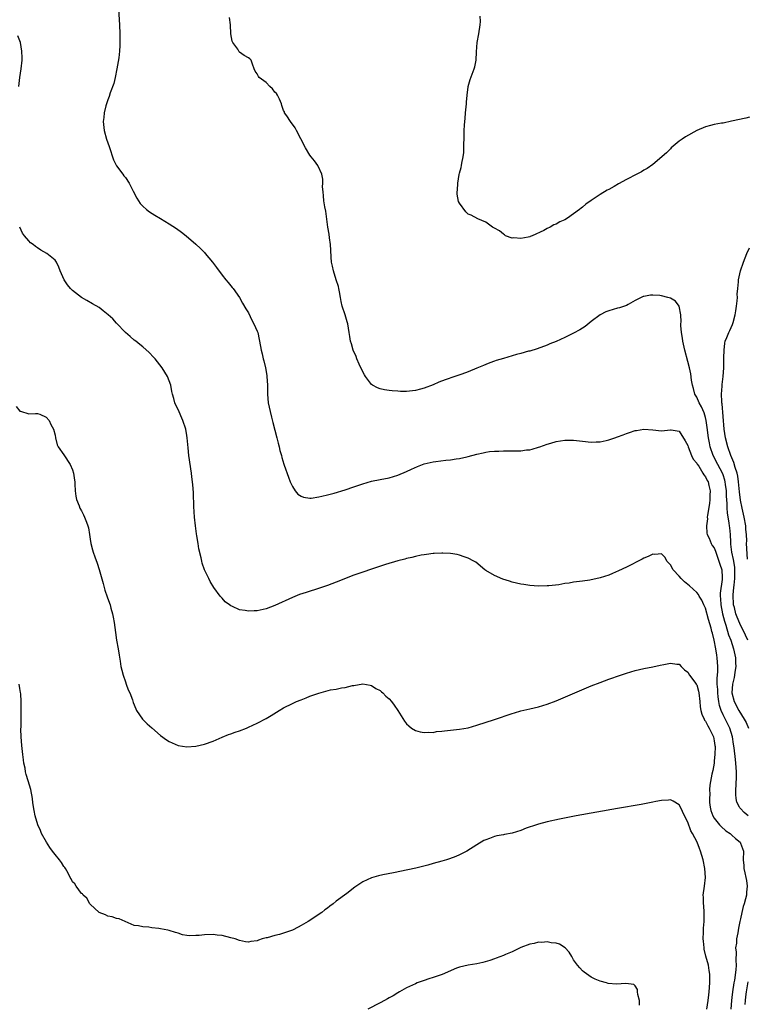
# Model space of a CAD drawing. Units: inches. Extents: x 2661000 to 2664000, y 1554000 to 1557000.
# Drawn here: x 2661875 to 2662041, y 1556224 to 1556448 of the extents above; entities that cross this region are included whole.
import ezdxf

# ---------------------------------------------------------------- set-up
doc = ezdxf.new("R2010")
doc.units = ezdxf.units.IN
doc.header["$MEASUREMENT"] = 0
doc.layers.add('LD26611554_10ft', color=52, linetype='Continuous')

msp = doc.modelspace()

# ---------------------------------------------------------------- linework, layer by layer
at = {"layer": 'LD26611554_10ft'}
for points, elevation in [([(2661897.44, 1556450.56), (2661897.65, 1556447), (2661897.74, 1556445), (2661897.77, 1556443.77), (2661897.77, 1556443), (2661897.71, 1556442.29), (2661897.66, 1556441), (2661897.48, 1556439.48), (2661897.06, 1556437), (2661896.65, 1556435), (2661896.34, 1556433.66), (2661895.55, 1556431.55), (2661895.28, 1556430.72), (2661895, 1556429.96), (2661894.68, 1556429), (2661894.59, 1556428.59), (2661894.19, 1556427), (2661894.06, 1556425.94), (2661893.97, 1556425), (2661894.16, 1556423), (2661894.71, 1556421), (2661895.31, 1556419.31), (2661896.28, 1556416.28), (2661897, 1556414.95), (2661898.45, 1556413), (2661898.67, 1556412.67), (2661899, 1556412.24), (2661899.86, 1556411), (2661900.8, 1556409.2), (2661901.57, 1556407.57), (2661901.99, 1556407), (2661902.39, 1556406.39), (2661903, 1556405.72), (2661903.78, 1556405), (2661904.47, 1556404.47), (2661905.69, 1556403.69), (2661907, 1556402.95), (2661909, 1556401.75), (2661910.64, 1556400.64), (2661911.8, 1556399.8), (2661912.8, 1556399), (2661915, 1556397.12), (2661916.09, 1556396.09), (2661917, 1556395.19), (2661917.17, 1556395), (2661918.85, 1556393), (2661919.77, 1556391.77), (2661921, 1556390.06), (2661921.84, 1556389), (2661922.38, 1556388.38), (2661923, 1556387.59), (2661923.28, 1556387.28), (2661923.49, 1556387), (2661924.97, 1556384.97), (2661925.67, 1556383.67), (2661926.39, 1556382.39), (2661927, 1556381.45), (2661927.78, 1556379.78), (2661928.23, 1556379), (2661929, 1556377.33), (2661929.11, 1556377), (2661929.44, 1556375.43), (2661929.54, 1556375), (2661929.9, 1556373), (2661930.12, 1556372.12), (2661930.39, 1556371), (2661930.52, 1556370.52), (2661930.9, 1556369), (2661931.2, 1556367.2), (2661931.22, 1556367), (2661931.33, 1556365), (2661931.33, 1556363.33), (2661931.34, 1556363), (2661931.51, 1556361), (2661931.93, 1556359), (2661932.22, 1556357.77), (2661932.56, 1556356.56), (2661933, 1556354.81), (2661933.5, 1556353), (2661933.79, 1556351.79), (2661934.01, 1556351), (2661934.16, 1556350.16), (2661934.51, 1556349), (2661934.59, 1556348.59), (2661935.07, 1556347.07), (2661935.16, 1556346.84), (2661936.09, 1556344.09), (2661936.52, 1556343), (2661937, 1556341.97), (2661937.62, 1556341), (2661938.23, 1556340.23), (2661939, 1556339.76), (2661939.5, 1556339.5), (2661941, 1556339.32), (2661941.31, 1556339.31), (2661943, 1556339.59), (2661943.73, 1556339.73), (2661945, 1556340.09), (2661946.48, 1556340.48), (2661949, 1556341.22), (2661951, 1556341.87), (2661953, 1556342.56), (2661955, 1556343.14), (2661957, 1556343.56), (2661959, 1556343.95), (2661961, 1556344.52), (2661963, 1556345.37), (2661964.07, 1556345.93), (2661965.46, 1556346.54), (2661967, 1556347.09), (2661969, 1556347.55), (2661969.65, 1556347.65), (2661971.94, 1556347.94), (2661973, 1556348.03), (2661974.24, 1556348.24), (2661975, 1556348.32), (2661976.73, 1556348.73), (2661977, 1556348.79), (2661979, 1556349.33), (2661980.38, 1556349.62), (2661981, 1556349.77), (2661981.89, 1556349.89), (2661983, 1556350), (2661983.98, 1556350.02), (2661985, 1556350.06), (2661985.96, 1556350.04), (2661987, 1556350.06), (2661987.96, 1556350.04), (2661989, 1556350.1), (2661990.28, 1556350.28), (2661991, 1556350.32), (2661991.55, 1556350.45), (2661993, 1556350.89), (2661993.27, 1556351), (2661995, 1556351.61), (2661995.84, 1556351.84), (2661997, 1556352.2), (2661999, 1556352.51), (2662000.52, 1556352.52), (2662001, 1556352.49), (2662002.36, 1556352.36), (2662003, 1556352.25), (2662005, 1556352.07), (2662006.1, 1556352.1), (2662007, 1556352.15), (2662008.43, 1556352.43), (2662009, 1556352.56), (2662010.35, 1556353), (2662011, 1556353.23), (2662012.26, 1556353.74), (2662013, 1556354.05), (2662013.74, 1556354.26), (2662015, 1556354.71), (2662015.27, 1556354.73), (2662017, 1556354.98), (2662019, 1556354.83), (2662021, 1556354.65), (2662023, 1556354.85), (2662023.17, 1556354.83), (2662025, 1556354.57), (2662026.34, 1556352.34), (2662027, 1556351.31), (2662027.07, 1556351), (2662027.83, 1556349), (2662028.2, 1556348.2), (2662029, 1556347.27), (2662029.08, 1556347.08), (2662029.45, 1556346.55), (2662030.42, 1556345), (2662030.6, 1556344.6), (2662031, 1556344.15), (2662031.36, 1556343.36), (2662031.57, 1556343), (2662031.78, 1556342.22), (2662032.06, 1556341), (2662032.01, 1556340.01), (2662032, 1556339), (2662031.89, 1556338.11), (2662031.46, 1556335.46), (2662031.41, 1556335), (2662031.42, 1556334.58), (2662031.25, 1556333), (2662031.32, 1556331.32), (2662031.41, 1556331), (2662031.81, 1556330.19), (2662032.26, 1556329), (2662032.54, 1556328.54), (2662033, 1556327.97), (2662033.27, 1556327.27), (2662033.34, 1556327), (2662034.05, 1556325), (2662034.27, 1556324.27), (2662034.68, 1556323), (2662034.77, 1556321.23), (2662034.81, 1556321), (2662034.82, 1556320.82), (2662034.34, 1556317.66), (2662034.35, 1556317), (2662034.41, 1556316.41), (2662034.47, 1556315), (2662034.86, 1556313), (2662035.29, 1556311.29), (2662035.59, 1556310.41), (2662036.24, 1556308.24), (2662036.73, 1556307), (2662037.37, 1556305), (2662037.79, 1556303), (2662037.83, 1556301.83), (2662037.89, 1556301), (2662037.68, 1556299.68), (2662037.6, 1556299), (2662037.51, 1556298.49), (2662037.12, 1556297), (2662036.99, 1556295), (2662037.51, 1556293), (2662038.55, 1556291), (2662039.83, 1556289), (2662040.23, 1556288.23), (2662040.77, 1556287)], 8150), ([(2662040.61, 1556307), (2662040.13, 1556308.13), (2662039.72, 1556309), (2662039, 1556310.38), (2662038.8, 1556310.8), (2662038.2, 1556312.2), (2662037.93, 1556313), (2662037.58, 1556314.42), (2662037.41, 1556315), (2662037.36, 1556315.36), (2662037.27, 1556317), (2662037.28, 1556317.28), (2662037.47, 1556319), (2662037.51, 1556319.51), (2662037.7, 1556321), (2662037.71, 1556323), (2662037.64, 1556323.64), (2662037.34, 1556325.34), (2662036.97, 1556327), (2662036.8, 1556328.8), (2662036.73, 1556329.27), (2662036.68, 1556331), (2662036.53, 1556332.53), (2662036.44, 1556333), (2662036.36, 1556333.64), (2662035.98, 1556335.98), (2662035.94, 1556337), (2662035.94, 1556338.06), (2662035.79, 1556339.79), (2662035.76, 1556341), (2662035.56, 1556342.44), (2662035.5, 1556343), (2662035.41, 1556343.41), (2662035, 1556344.61), (2662034.85, 1556345), (2662033.78, 1556347), (2662032.77, 1556349), (2662032.09, 1556351), (2662031.89, 1556351.89), (2662031.69, 1556353), (2662031.41, 1556355.41), (2662031.18, 1556357), (2662031, 1556357.69), (2662030.69, 1556358.69), (2662030.1, 1556360.1), (2662029.56, 1556361), (2662029, 1556362.26), (2662028.6, 1556363), (2662028.28, 1556364.28), (2662028.06, 1556365), (2662027.85, 1556366.15), (2662027.63, 1556367.63), (2662027.34, 1556369), (2662027, 1556370.39), (2662026.29, 1556373), (2662025.83, 1556375), (2662025.74, 1556375.74), (2662025.53, 1556377), (2662025.4, 1556378.6), (2662025.41, 1556379), (2662025.46, 1556379.46), (2662025.37, 1556381), (2662025.03, 1556383.03), (2662024.16, 1556384.16), (2662023, 1556384.84), (2662022.42, 1556385), (2662021, 1556385.33), (2662020.6, 1556385.4), (2662019, 1556385.49), (2662018.51, 1556385.49), (2662017, 1556385.21), (2662016.84, 1556385.16), (2662015, 1556384.26), (2662013.4, 1556383.4), (2662013, 1556383.17), (2662012.57, 1556383), (2662011.4, 1556382.6), (2662011, 1556382.51), (2662009, 1556381.95), (2662008.31, 1556381.69), (2662007, 1556381.03), (2662005, 1556379.48), (2662003.62, 1556378.38), (2662003, 1556377.98), (2662002.39, 1556377.61), (2662001, 1556376.84), (2661999, 1556375.89), (2661997, 1556374.96), (2661995.61, 1556374.39), (2661995, 1556374.13), (2661992.69, 1556373.31), (2661991, 1556372.79), (2661990.73, 1556372.73), (2661989, 1556372.23), (2661987.97, 1556371.97), (2661985, 1556371.12), (2661983.38, 1556370.62), (2661983, 1556370.49), (2661981.91, 1556370.09), (2661981, 1556369.73), (2661980.5, 1556369.5), (2661979, 1556368.87), (2661977, 1556368.06), (2661975.53, 1556367.53), (2661973.95, 1556367), (2661971.77, 1556366.23), (2661970.33, 1556365.67), (2661969, 1556365.13), (2661967, 1556364.36), (2661966.12, 1556364.12), (2661965, 1556363.82), (2661963.65, 1556363.65), (2661963, 1556363.6), (2661961.59, 1556363.59), (2661961, 1556363.64), (2661959.71, 1556363.71), (2661959, 1556363.83), (2661957.96, 1556363.96), (2661957, 1556364.18), (2661956.4, 1556364.4), (2661955.26, 1556365), (2661955, 1556365.16), (2661953.62, 1556367), (2661953.38, 1556367.38), (2661953, 1556368.04), (2661952.21, 1556369.79), (2661951.7, 1556371), (2661951.51, 1556371.51), (2661950.85, 1556373), (2661950.43, 1556374.43), (2661950.24, 1556375), (2661950.08, 1556376.08), (2661949.92, 1556377), (2661949.63, 1556379), (2661949.46, 1556379.46), (2661949.01, 1556381), (2661948.36, 1556383), (2661948.09, 1556384.09), (2661947.97, 1556385), (2661947.75, 1556386.25), (2661947.6, 1556387), (2661947.48, 1556387.48), (2661947, 1556389), (2661946.32, 1556391), (2661946.11, 1556392.11), (2661945.91, 1556393), (2661945.82, 1556394.18), (2661945.77, 1556395.77), (2661945.68, 1556397), (2661945.43, 1556398.57), (2661945.38, 1556399.38), (2661945.08, 1556401), (2661944.59, 1556404.59), (2661944.4, 1556405.6), (2661944.19, 1556407), (2661944.11, 1556408.11), (2661943.98, 1556409), (2661943.87, 1556410.13), (2661943.91, 1556411), (2661943.92, 1556411.92), (2661943.69, 1556413), (2661942.87, 1556414.87), (2661942.76, 1556415), (2661942.06, 1556416.06), (2661941.24, 1556417), (2661941, 1556417.39), (2661939.95, 1556419), (2661938.96, 1556421.04), (2661937.95, 1556423), (2661937.61, 1556423.61), (2661936.59, 1556425), (2661935.7, 1556426.3), (2661935.24, 1556427), (2661935.19, 1556427.19), (2661935, 1556427.53), (2661934.63, 1556428.63), (2661934.53, 1556429), (2661934.1, 1556430.1), (2661933.61, 1556431), (2661933.36, 1556431.36), (2661933, 1556431.7), (2661932.46, 1556432.46), (2661931.88, 1556433), (2661931, 1556433.92), (2661929.46, 1556435), (2661929.28, 1556435.28), (2661929, 1556435.88), (2661928.5, 1556436.5), (2661928.28, 1556437), (2661927.91, 1556438.09), (2661927.63, 1556439), (2661927.3, 1556439.3), (2661927, 1556439.49), (2661926.04, 1556440.04), (2661925, 1556440.76), (2661924.88, 1556440.88), (2661924.56, 1556441.44), (2661923.47, 1556443), (2661923.31, 1556443.31), (2661923, 1556445), (2661922.9, 1556447), (2661922.7, 1556448.7)], 8140), ([(2662041, 1556426), (2662040.21, 1556425.79), (2662036.94, 1556425.06), (2662035, 1556424.67), (2662034.62, 1556424.62), (2662033, 1556424.31), (2662032.11, 1556424.11), (2662031, 1556423.81), (2662029, 1556422.99), (2662026.48, 1556421.52), (2662025.66, 1556421), (2662025, 1556420.54), (2662023.2, 1556419), (2662023, 1556418.82), (2662022.11, 1556417.89), (2662019, 1556415.25), (2662017.69, 1556414.31), (2662017, 1556413.91), (2662016.43, 1556413.57), (2662015.4, 1556413), (2662013, 1556411.84), (2662011.18, 1556410.82), (2662010.25, 1556410.25), (2662009, 1556409.54), (2662008.64, 1556409.36), (2662007, 1556408.37), (2662005, 1556407.07), (2662003.8, 1556406.2), (2662003, 1556405.53), (2662002.69, 1556405.31), (2662002.36, 1556405), (2662001, 1556403.98), (2661999.58, 1556403), (2661999, 1556402.64), (2661997.85, 1556402.15), (2661997, 1556401.63), (2661996.49, 1556401.51), (2661995.69, 1556401), (2661995, 1556400.65), (2661994.18, 1556400.18), (2661991.53, 1556399), (2661991.13, 1556398.87), (2661991, 1556398.8), (2661990.67, 1556398.67), (2661989, 1556398.4), (2661987.42, 1556398.58), (2661987, 1556398.49), (2661985.53, 1556399), (2661985.23, 1556399.23), (2661985, 1556399.38), (2661984.16, 1556400.16), (2661983, 1556400.72), (2661982.85, 1556400.85), (2661982.51, 1556401), (2661981, 1556402.14), (2661979.16, 1556402.84), (2661977.69, 1556403.69), (2661977, 1556403.96), (2661976.49, 1556404.49), (2661975, 1556406.45), (2661974.83, 1556406.83), (2661974.48, 1556408.48), (2661974.49, 1556409), (2661974.6, 1556409.4), (2661974.63, 1556411), (2661974.93, 1556412.93), (2661975, 1556413.26), (2661975.43, 1556414.57), (2661975.48, 1556415), (2661975.52, 1556415.52), (2661975.85, 1556417), (2661976.01, 1556417.99), (2661975.99, 1556419.99), (2661976.07, 1556421), (2661976.11, 1556421.89), (2661976.12, 1556423), (2661976.17, 1556424.17), (2661976.23, 1556425), (2661976.32, 1556425.68), (2661976.41, 1556427), (2661976.6, 1556429), (2661976.62, 1556429.38), (2661976.78, 1556431), (2661977, 1556432.88), (2661977.02, 1556433), (2661977.43, 1556434.57), (2661978.37, 1556437), (2661978.52, 1556437.48), (2661978.81, 1556439), (2661978.89, 1556440.89), (2661979.04, 1556443), (2661979.42, 1556445), (2661979.72, 1556447), (2661979.77, 1556447.77), (2661979.74, 1556449)], 8130), ([(2661874.78, 1556433), (2661875.02, 1556435), (2661875.31, 1556437), (2661875.5, 1556439), (2661875.5, 1556439.5), (2661875.47, 1556441), (2661875.12, 1556443), (2661874.53, 1556444.53)], 8160), ([(2662040.71, 1556267), (2662039.77, 1556267.77), (2662039, 1556268.67), (2662038.84, 1556268.84), (2662038.71, 1556269), (2662038.14, 1556270.14), (2662037.99, 1556271), (2662037.87, 1556271.87), (2662037.93, 1556273), (2662038.01, 1556273.99), (2662038.02, 1556276.02), (2662038.05, 1556277), (2662037.94, 1556279), (2662037.81, 1556279.81), (2662037.51, 1556282.49), (2662037.36, 1556283.36), (2662037.13, 1556285), (2662036.52, 1556287), (2662035.99, 1556288), (2662035, 1556289.99), (2662034.55, 1556291), (2662034.16, 1556292.16), (2662034.02, 1556293), (2662033.9, 1556294.1), (2662033.77, 1556295), (2662033.77, 1556295.77), (2662033.68, 1556297), (2662033.66, 1556298.34), (2662033.75, 1556299), (2662033.83, 1556299.83), (2662033.81, 1556301), (2662033.68, 1556303), (2662033.57, 1556303.57), (2662033.38, 1556305), (2662033, 1556307), (2662032.56, 1556308.56), (2662032.48, 1556309), (2662032.3, 1556309.7), (2662031.71, 1556311.71), (2662031, 1556314.27), (2662030.64, 1556315), (2662030.13, 1556316.13), (2662029.59, 1556317), (2662029.4, 1556317.4), (2662029, 1556317.86), (2662027.35, 1556319.35), (2662026.24, 1556320.24), (2662025.47, 1556321), (2662025, 1556321.54), (2662023.65, 1556323), (2662023, 1556324.15), (2662022.17, 1556325), (2662021.79, 1556325.79), (2662021, 1556326.61), (2662019.49, 1556326.51), (2662019, 1556326.58), (2662017.95, 1556326.05), (2662017, 1556325.68), (2662016.56, 1556325.44), (2662013, 1556323.61), (2662011.24, 1556322.76), (2662009.85, 1556322.15), (2662009, 1556321.81), (2662007, 1556321.14), (2662004.66, 1556320.66), (2662003, 1556320.44), (2662002.31, 1556320.31), (2662001, 1556320.17), (2661999.98, 1556319.98), (2661999, 1556319.87), (2661997.62, 1556319.62), (2661995.35, 1556319.35), (2661995, 1556319.32), (2661993, 1556319.29), (2661991, 1556319.44), (2661989.66, 1556319.66), (2661989, 1556319.74), (2661987, 1556320.21), (2661986.39, 1556320.39), (2661984.89, 1556320.89), (2661983, 1556321.71), (2661981, 1556322.87), (2661980.82, 1556323), (2661978.71, 1556324.71), (2661978.25, 1556325), (2661977, 1556325.67), (2661976.07, 1556325.93), (2661975, 1556326.32), (2661974.46, 1556326.46), (2661973, 1556326.68), (2661971.2, 1556326.8), (2661971, 1556326.82), (2661969.28, 1556326.72), (2661969, 1556326.72), (2661967.53, 1556326.47), (2661967, 1556326.43), (2661966.31, 1556326.31), (2661965, 1556326.02), (2661964.2, 1556325.8), (2661963, 1556325.55), (2661962.57, 1556325.43), (2661961, 1556325.04), (2661958.2, 1556324.2), (2661955, 1556323.18), (2661953, 1556322.5), (2661951, 1556321.75), (2661947, 1556320.2), (2661945, 1556319.46), (2661943.16, 1556318.84), (2661940.13, 1556317.87), (2661938.64, 1556317.36), (2661937, 1556316.71), (2661933, 1556314.9), (2661931, 1556314.16), (2661929, 1556313.69), (2661928.33, 1556313.67), (2661927, 1556313.57), (2661926.29, 1556313.71), (2661925, 1556313.88), (2661923.35, 1556314.65), (2661923, 1556314.78), (2661922.68, 1556315), (2661921.73, 1556315.73), (2661921, 1556316.53), (2661920.76, 1556316.76), (2661920.57, 1556317), (2661919.11, 1556319), (2661918.31, 1556320.31), (2661917.96, 1556321), (2661917.04, 1556323), (2661916.51, 1556324.51), (2661916.39, 1556325), (2661916.24, 1556325.76), (2661915.75, 1556327.75), (2661915.54, 1556329), (2661915.28, 1556330.72), (2661915.2, 1556331.19), (2661914.97, 1556332.98), (2661914.76, 1556335), (2661914.57, 1556337.43), (2661914.47, 1556340.47), (2661914.41, 1556341.59), (2661914.3, 1556343), (2661914.14, 1556344.14), (2661914.05, 1556345), (2661913.43, 1556349), (2661913.25, 1556350.75), (2661913.08, 1556353), (2661913, 1556353.6), (2661912.76, 1556355), (2661912.08, 1556357), (2661911, 1556359.45), (2661910.47, 1556360.47), (2661910.27, 1556361), (2661910.03, 1556361.97), (2661909.7, 1556363), (2661909.57, 1556363.57), (2661909.32, 1556365), (2661909, 1556366), (2661908.62, 1556367), (2661907.37, 1556369), (2661905.75, 1556371), (2661905.4, 1556371.4), (2661904.42, 1556372.42), (2661903, 1556373.74), (2661902.3, 1556374.3), (2661901.36, 1556375), (2661901, 1556375.29), (2661900.08, 1556376.08), (2661899, 1556377.03), (2661897, 1556379.13), (2661896.11, 1556380.11), (2661895.12, 1556381), (2661893.97, 1556381.97), (2661893, 1556382.67), (2661891.55, 1556383.55), (2661890.26, 1556384.26), (2661888.98, 1556384.98), (2661887, 1556386.55), (2661886.53, 1556387), (2661885.84, 1556387.84), (2661885.06, 1556389), (2661884.19, 1556391), (2661883.87, 1556391.87), (2661883.32, 1556393), (2661883, 1556393.46), (2661881.14, 1556395), (2661879.74, 1556395.74), (2661879, 1556396.24), (2661878.56, 1556396.56), (2661878.05, 1556397), (2661877.44, 1556397.44), (2661877, 1556397.9), (2661876.04, 1556399), (2661875.58, 1556399.58), (2661874.95, 1556400.95)], 8160), ([(2662040.57, 1556325.43), (2662040.36, 1556329), (2662040.39, 1556329.61), (2662040.34, 1556331), (2662040.21, 1556332.21), (2662040.17, 1556333), (2662039.82, 1556335), (2662039.38, 1556337), (2662039, 1556338.86), (2662038.75, 1556340.75), (2662038.52, 1556343), (2662038.33, 1556344.33), (2662038.18, 1556345), (2662037.75, 1556346.25), (2662037.44, 1556347.44), (2662036.76, 1556349), (2662036.07, 1556351), (2662035.55, 1556353), (2662035.22, 1556355), (2662034.8, 1556360.8), (2662034.74, 1556361), (2662034.7, 1556361.3), (2662034.65, 1556363), (2662034.79, 1556364.79), (2662034.8, 1556365.2), (2662035.01, 1556367.01), (2662035.14, 1556369), (2662035.16, 1556370.84), (2662035.21, 1556371.21), (2662035.22, 1556373), (2662035.39, 1556374.61), (2662035.5, 1556375), (2662035.85, 1556375.85), (2662036.29, 1556377), (2662036.55, 1556377.45), (2662037.17, 1556378.83), (2662037.27, 1556379.27), (2662037.78, 1556381), (2662037.91, 1556381.91), (2662038.09, 1556383), (2662038.21, 1556384.21), (2662038.25, 1556385), (2662038.24, 1556385.76), (2662038.35, 1556387), (2662038.53, 1556388.53), (2662038.54, 1556389), (2662038.95, 1556391), (2662039.62, 1556393), (2662040, 1556394), (2662040.43, 1556395), (2662041, 1556396.26)], 8130), ([(2661874.16, 1556360.16), (2661875, 1556359.12), (2661875.11, 1556359.11), (2661877, 1556358.51), (2661878.54, 1556358.54), (2661879, 1556358.59), (2661879.56, 1556358.44), (2661881, 1556357.77), (2661881.63, 1556357), (2661882.05, 1556356.05), (2661882.63, 1556355), (2661883, 1556353.62), (2661883.12, 1556353), (2661883.46, 1556351.46), (2661883.68, 1556351), (2661885, 1556349.13), (2661886.46, 1556347), (2661887, 1556345.73), (2661887.23, 1556345), (2661887.4, 1556343.4), (2661887.47, 1556343), (2661887.52, 1556342.48), (2661887.6, 1556341), (2661887.76, 1556339.76), (2661887.9, 1556339), (2661888.46, 1556337.54), (2661888.65, 1556337), (2661889, 1556336.4), (2661889.49, 1556335.49), (2661889.73, 1556335), (2661890.12, 1556333.88), (2661890.48, 1556333), (2661890.58, 1556332.58), (2661890.82, 1556331), (2661891, 1556330), (2661891.15, 1556329), (2661891.55, 1556327.55), (2661891.69, 1556327), (2661892.03, 1556325.97), (2661892.55, 1556324.55), (2661893.06, 1556323.06), (2661893.92, 1556319.92), (2661894.14, 1556319), (2661894.34, 1556318.34), (2661894.84, 1556316.84), (2661895.4, 1556315.4), (2661895.53, 1556315), (2661895.72, 1556314.28), (2661896.09, 1556313), (2661896.24, 1556312.24), (2661896.45, 1556311), (2661896.74, 1556308.74), (2661896.99, 1556307), (2661897.34, 1556305), (2661897.55, 1556303.55), (2661897.81, 1556302.19), (2661897.99, 1556301), (2661898.18, 1556300.18), (2661898.49, 1556299), (2661899, 1556297.49), (2661899.2, 1556297), (2661899.66, 1556295.66), (2661900.01, 1556295), (2661900.6, 1556293.4), (2661900.8, 1556292.8), (2661901.37, 1556291.37), (2661901.56, 1556291), (2661902.9, 1556289), (2661903.94, 1556287.94), (2661905, 1556287.01), (2661907, 1556285.31), (2661908.35, 1556284.35), (2661909, 1556283.91), (2661911, 1556283.02), (2661913, 1556282.75), (2661915, 1556282.88), (2661917, 1556283.29), (2661919, 1556283.98), (2661921, 1556284.89), (2661922.47, 1556285.53), (2661923, 1556285.66), (2661923.97, 1556286.03), (2661925, 1556286.35), (2661926.53, 1556287), (2661927, 1556287.18), (2661929, 1556288.1), (2661931, 1556289.16), (2661932.17, 1556289.83), (2661933.39, 1556290.61), (2661933.97, 1556291), (2661935, 1556291.57), (2661937, 1556292.58), (2661937.93, 1556293), (2661939, 1556293.45), (2661940.15, 1556293.85), (2661941, 1556294.24), (2661943, 1556294.96), (2661945.67, 1556295.67), (2661947, 1556295.86), (2661948.15, 1556296.15), (2661949, 1556296.22), (2661950.68, 1556296.68), (2661951, 1556296.71), (2661953, 1556297.04), (2661954.73, 1556296.73), (2661955, 1556296.71), (2661956.02, 1556296.02), (2661957, 1556295.54), (2661957.26, 1556295.26), (2661957.55, 1556295), (2661958.27, 1556294.27), (2661959, 1556293.65), (2661959.53, 1556293), (2661960.17, 1556292.17), (2661961, 1556291.01), (2661962.54, 1556288.54), (2661963, 1556287.95), (2661963.47, 1556287.47), (2661964.14, 1556287), (2661965, 1556286.46), (2661966.11, 1556286.11), (2661967, 1556285.96), (2661967.96, 1556286.04), (2661969, 1556286.01), (2661969.82, 1556286.18), (2661971, 1556286.29), (2661971.6, 1556286.39), (2661975, 1556286.75), (2661977, 1556287.08), (2661979, 1556287.64), (2661982.97, 1556288.97), (2661987, 1556290.3), (2661987.54, 1556290.46), (2661989, 1556290.88), (2661991, 1556291.33), (2661993, 1556291.81), (2661995, 1556292.45), (2661997, 1556293.22), (2661999.68, 1556294.32), (2662001.25, 1556295), (2662005, 1556296.58), (2662007, 1556297.37), (2662009, 1556298.09), (2662011.67, 1556299), (2662013, 1556299.48), (2662015, 1556300.11), (2662017, 1556300.56), (2662019, 1556300.91), (2662020.71, 1556301.29), (2662021.49, 1556301.49), (2662023, 1556301.79), (2662024.49, 1556301.51), (2662025, 1556301.5), (2662025.45, 1556301), (2662026.26, 1556300.26), (2662027, 1556299.69), (2662027.39, 1556299), (2662028.56, 1556297.44), (2662028.88, 1556297), (2662029, 1556296.81), (2662029.38, 1556295.38), (2662029.46, 1556295), (2662029.7, 1556293), (2662029.81, 1556291.81), (2662029.94, 1556291), (2662030.16, 1556290.16), (2662030.7, 1556289), (2662030.81, 1556288.81), (2662031, 1556288.59), (2662031.5, 1556287.51), (2662031.83, 1556287), (2662032.81, 1556285), (2662033, 1556284.1), (2662033.16, 1556283), (2662033.17, 1556282.83), (2662033.13, 1556281), (2662033, 1556279.53), (2662032.94, 1556279), (2662032.67, 1556277.33), (2662032.48, 1556276.48), (2662032.01, 1556273.99), (2662031.92, 1556273), (2662031.97, 1556271.97), (2662031.88, 1556271), (2662031.94, 1556270.06), (2662032.05, 1556269), (2662032.24, 1556268.24), (2662032.7, 1556267), (2662033, 1556266.51), (2662034.2, 1556265), (2662034.57, 1556264.57), (2662035.64, 1556263.64), (2662036.58, 1556263), (2662037, 1556262.6), (2662037.85, 1556261.85), (2662038.9, 1556261), (2662039, 1556260.78), (2662039.61, 1556259), (2662039.6, 1556257), (2662039.72, 1556255.72), (2662039.75, 1556255), (2662039.92, 1556254.08), (2662040.18, 1556253), (2662040.3, 1556252.3), (2662040.49, 1556251), (2662040.35, 1556249.65), (2662040.32, 1556249), (2662040.12, 1556248.12), (2662039.79, 1556247), (2662039.58, 1556246.42), (2662039.25, 1556245), (2662039, 1556243.6), (2662038.85, 1556243), (2662038.52, 1556241.48), (2662038.38, 1556240.38), (2662038.05, 1556239), (2662038.03, 1556238.03), (2662037.85, 1556237), (2662037.96, 1556235.96), (2662037.89, 1556234.11), (2662037.98, 1556233), (2662037.94, 1556231.94), (2662037.61, 1556229.61), (2662037.48, 1556229), (2662037.16, 1556227), (2662037, 1556225.69), (2662036.9, 1556225), (2662036.75, 1556223)], 8170), ([(2662031.31, 1556223), (2662031.58, 1556225), (2662031.73, 1556226.27), (2662031.84, 1556227), (2662032, 1556229), (2662031.98, 1556231), (2662031.83, 1556231.83), (2662031.65, 1556233), (2662031.08, 1556235.08), (2662030.71, 1556236.71), (2662030.66, 1556237), (2662030.53, 1556238.53), (2662030.5, 1556239), (2662030.57, 1556240.57), (2662030.57, 1556241.43), (2662030.71, 1556243), (2662030.73, 1556244.73), (2662030.69, 1556245), (2662030.6, 1556246.6), (2662030.51, 1556247), (2662030.53, 1556248.53), (2662030.49, 1556249), (2662030.79, 1556251), (2662031, 1556253), (2662030.85, 1556255), (2662030.46, 1556257), (2662029.9, 1556259), (2662029.61, 1556259.61), (2662029.1, 1556261), (2662028.04, 1556263), (2662027.64, 1556263.64), (2662027, 1556265.56), (2662026.24, 1556267), (2662025.3, 1556269), (2662025, 1556269.54), (2662023.68, 1556270.32), (2662023, 1556270.67), (2662022.6, 1556270.6), (2662021, 1556270.53), (2662019.72, 1556270.28), (2662019, 1556270.1), (2662016.37, 1556269.63), (2662011, 1556268.7), (2662001.6, 1556267), (2661997.75, 1556266.25), (2661995, 1556265.67), (2661993, 1556265.16), (2661992.58, 1556265), (2661990.18, 1556264.18), (2661989, 1556263.7), (2661987, 1556263.08), (2661985.24, 1556262.76), (2661985, 1556262.7), (2661983.53, 1556262.47), (2661983, 1556262.31), (2661981.87, 1556261.87), (2661981, 1556261.59), (2661980.6, 1556261.4), (2661979, 1556260.44), (2661976.69, 1556259), (2661975, 1556258.15), (2661974.2, 1556257.8), (2661972.78, 1556257.22), (2661972.08, 1556257), (2661971, 1556256.69), (2661969, 1556256.15), (2661967.8, 1556255.8), (2661965.11, 1556255.11), (2661963.27, 1556254.73), (2661959.98, 1556254.02), (2661957.56, 1556253.56), (2661956.63, 1556253.37), (2661955, 1556252.94), (2661953, 1556252.01), (2661951.21, 1556250.79), (2661949.38, 1556249.38), (2661947, 1556247.6), (2661946.27, 1556247), (2661945.51, 1556246.49), (2661945, 1556246.04), (2661944.4, 1556245.6), (2661943.68, 1556245), (2661940.61, 1556243), (2661939, 1556242.08), (2661938.28, 1556241.72), (2661937, 1556241.04), (2661935, 1556240.31), (2661934.05, 1556240.05), (2661933, 1556239.8), (2661931.29, 1556239.29), (2661931, 1556239.23), (2661930.16, 1556239), (2661929.26, 1556238.74), (2661929, 1556238.57), (2661927.54, 1556238.46), (2661927, 1556238.3), (2661926.37, 1556238.37), (2661925, 1556238.67), (2661923.95, 1556239), (2661923, 1556239.27), (2661921, 1556239.76), (2661919.9, 1556239.9), (2661919, 1556239.98), (2661917, 1556239.91), (2661915.76, 1556239.76), (2661915, 1556239.76), (2661913.68, 1556239.68), (2661913, 1556239.82), (2661911.96, 1556239.96), (2661911, 1556240.33), (2661910.44, 1556240.44), (2661909, 1556240.93), (2661908.66, 1556241), (2661907, 1556241.27), (2661906.65, 1556241.35), (2661905, 1556241.57), (2661904.32, 1556241.68), (2661903, 1556241.78), (2661902.02, 1556241.98), (2661901, 1556242.08), (2661898.93, 1556243), (2661897.55, 1556243.55), (2661897, 1556243.69), (2661896, 1556244), (2661895, 1556244.17), (2661894.48, 1556244.48), (2661893, 1556245.01), (2661891, 1556246.93), (2661890.95, 1556247), (2661890.25, 1556248.26), (2661889.4, 1556249), (2661889.26, 1556249.26), (2661889, 1556249.38), (2661887.79, 1556251), (2661887.51, 1556251.51), (2661887, 1556251.99), (2661886.66, 1556252.66), (2661886.45, 1556253), (2661886, 1556254), (2661885.36, 1556255), (2661885.23, 1556255.23), (2661885, 1556255.5), (2661884.43, 1556256.43), (2661884.01, 1556257), (2661883, 1556258.23), (2661882.4, 1556259), (2661881.81, 1556259.81), (2661881.04, 1556261), (2661879.95, 1556263), (2661879.68, 1556263.68), (2661879.1, 1556265), (2661878.49, 1556267), (2661878.21, 1556268.21), (2661877.95, 1556269.95), (2661877.84, 1556271), (2661877.49, 1556273), (2661876.89, 1556275), (2661876.4, 1556276.4), (2661876.29, 1556277), (2661876.17, 1556277.83), (2661875.92, 1556279), (2661875.8, 1556279.8), (2661875.68, 1556281), (2661875.44, 1556283), (2661875.27, 1556285), (2661875.24, 1556286.77), (2661875.29, 1556287.29), (2661875.29, 1556289), (2661875.26, 1556290.74), (2661875.3, 1556291), (2661875.28, 1556293), (2661875.19, 1556294.81), (2661875.12, 1556295.12), (2661875, 1556296.02), (2661874.83, 1556297)], 8180), ([(2662015.96, 1556223.96), (2662015.96, 1556225), (2662015.6, 1556226.4), (2662015.54, 1556227), (2662015.52, 1556227.52), (2662015, 1556228.36), (2662014.66, 1556228.66), (2662012.85, 1556228.85), (2662010.73, 1556228.73), (2662008.89, 1556228.89), (2662008.51, 1556229), (2662007, 1556229.39), (2662005.87, 1556229.87), (2662005, 1556230.31), (2662003.43, 1556231.43), (2662003, 1556231.76), (2662002.4, 1556232.4), (2662001.9, 1556233), (2662001, 1556234.24), (2662000.56, 1556235), (2662000.01, 1556236.01), (2661999.05, 1556237), (2661997.8, 1556237.8), (2661997, 1556238.01), (2661995.88, 1556238.12), (2661995, 1556238.36), (2661993.79, 1556238.21), (2661993, 1556238.25), (2661992.03, 1556237.97), (2661991, 1556237.82), (2661989, 1556237.08), (2661987, 1556236.09), (2661985.48, 1556235.48), (2661985, 1556235.26), (2661983.4, 1556234.6), (2661983, 1556234.5), (2661981.92, 1556234.08), (2661980.34, 1556233.66), (2661979, 1556233.35), (2661977, 1556233.06), (2661975, 1556232.61), (2661974.36, 1556232.36), (2661971.05, 1556230.95), (2661969, 1556230.22), (2661968.08, 1556229.92), (2661967, 1556229.58), (2661965.43, 1556229), (2661965, 1556228.82), (2661963, 1556227.85), (2661961.38, 1556227), (2661961, 1556226.77), (2661959.93, 1556226.07), (2661959, 1556225.58), (2661958.65, 1556225.35), (2661957.94, 1556225), (2661957, 1556224.48), (2661954.2, 1556223)], 8190), ([(2662040.05, 1556224.05), (2662040.11, 1556225), (2662040.19, 1556225.81), (2662040.34, 1556227), (2662040.73, 1556229.27)], 8160)]:
    msp.add_lwpolyline(points, dxfattribs=dict(at, elevation=elevation))

doc.saveas('drawing.dxf')
